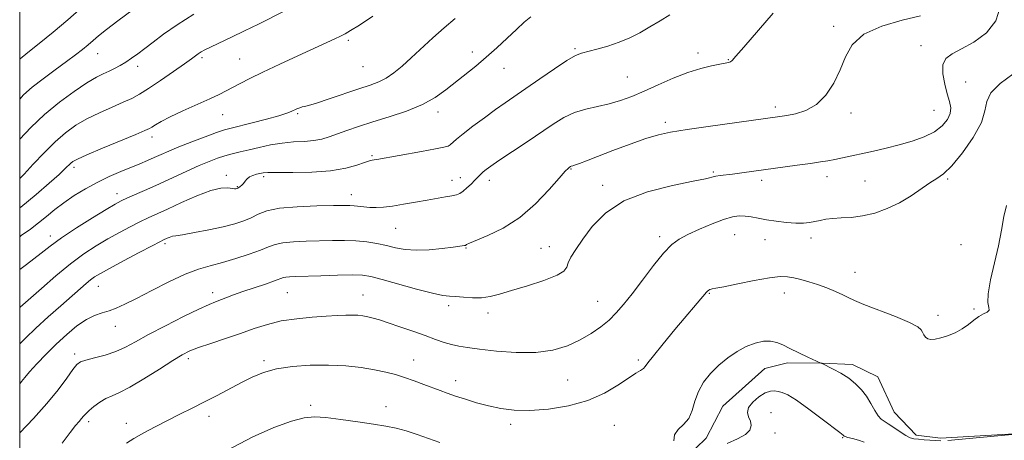
# Model space of a CAD drawing. Extents: x 2127300 to 2130200, y 337300 to 340200.
# Drawn here: x 2127500 to 2127825, y 337724 to 337863 of the extents above; entities that cross this region are included whole.
import ezdxf

# ---------------------------------------------------------------- set-up
doc = ezdxf.new("R2010")
doc.units = 0
doc.header["$MEASUREMENT"] = 0
for name, color, linetype, lineweight in [('DTM HARD BREAKLINE', 7, 'Continuous', 0), ('DTM SPOT ELEVATION', 2, 'Continuous', 13), ('GRID LINE', 7, 'Continuous', 0), ('INDEX CONTOUR', 41, 'Continuous', 13), ('INTERMEDIATE CONTOUR', 44, 'Continuous', 0)]:
    doc.layers.add(name, color=color, linetype=linetype, lineweight=lineweight)

msp = doc.modelspace()

# ---------------------------------------------------------------- linework, layer by layer
at = {"layer": 'DTM HARD BREAKLINE'}
msp.add_polyline3d([(2127841.405, 337727.003, 905.906), (2127803.946, 337724.845, 906.349), (2127795.985, 337725.798, 906.497), (2127788.65, 337733.414, 906.867), (2127783.349, 337745.141, 906.904), (2127774.944, 337749.142, 906.46), (2127764.908, 337749.66, 906.017), (2127753.441, 337749.769, 905.61), (2127746.001, 337747.918, 905.093), (2127732.148, 337735.426, 904.871), (2127726.677, 337724.879, 905.388), (2127719.793, 337718.269, 905.906)], dxfattribs=at)
at = {"layer": 'DTM SPOT ELEVATION'}
for p in [(2127768.68, 337860.92, 914.3), (2127608.49, 337856.31, 923.7), (2127683.29, 337853.56, 918.2), (2127797.52, 337854.51, 912.9), (2127525.7, 337851.86, 929.2), (2127560.21, 337850.6, 925.7), (2127572.61, 337850.1, 924.9), (2127649.46, 337852.47, 920.5), (2127723.96, 337852.09, 916.5), (2127538.95, 337847.7, 927.5), (2127613.29, 337847.65, 923.1), (2127659.93, 337847, 919.3), (2127733.9, 337849.91, 916.1), (2127700.61, 337844.14, 916.9), (2127812.27, 337842.59, 910.6), (2127749.44, 337834.28, 914.4), (2127567.03, 337831.78, 923.2), (2127591.74, 337832.02, 921.8), (2127638.13, 337832.65, 919.5), (2127774.49, 337832.31, 913.7), (2127801.81, 337833.18, 913.1), (2127713.17, 337829.21, 914.4), (2127543.7, 337824.32, 923.5), (2127616.28, 337818.24, 918.2), (2127517.93, 337814.35, 923.6), (2127568.19, 337811.65, 918.4), (2127580.56, 337811.27, 917.7), (2127681.98, 337813.8, 913.9), (2127729, 337812.85, 912.2), (2127766.48, 337811.28, 911.4), (2127571.88, 337807.95, 918.1), (2127642.75, 337810.04, 916.6), (2127645.51, 337810.96, 916.6), (2127655.08, 337810.08, 915.5), (2127692.5, 337808.44, 912.4), (2127744.9, 337810, 911.6), (2127779.06, 337809.87, 910.9), (2127806.41, 337810.45, 909.8), (2127532.12, 337805.68, 920.6), (2127609.54, 337805.28, 916.6), (2127510.15, 337791.62, 920.5), (2127624.15, 337794.22, 915.1), (2127736.09, 337792.12, 909.1), (2127547.94, 337789.14, 915.7), (2127711.29, 337791.42, 910.4), (2127746.01, 337790.49, 909.2), (2127761.19, 337791, 909.5), (2127810.77, 337788.81, 908.5), (2127647.31, 337787.69, 913.9), (2127672.05, 337787.63, 913.1), (2127674.8, 337788.17, 912.6), (2127775.77, 337779.6, 908.7), (2127526, 337774.98, 915.2), (2127563.7, 337772.95, 912.5), (2127588.4, 337772.97, 911.1), (2127613.38, 337772.17, 910.8), (2127727.63, 337772.67, 907.9), (2127752.41, 337772.86, 907.4), (2127690.84, 337770.06, 910.8), (2127641.67, 337768.62, 911.6), (2127654.59, 337766.21, 911.5), (2127815.05, 337767.55, 908.1), (2127803.18, 337765.44, 908.4), (2127531.6, 337761.77, 913.3), (2127518.14, 337752.65, 912.4), (2127555.71, 337751.16, 909.6), (2127580.7, 337750.51, 908.3), (2127630.09, 337750.67, 908.8), (2127704.28, 337750.65, 908.3), (2127643.88, 337743.83, 908.6), (2127680.95, 337744.04, 909.2), (2127596.02, 337735.75, 906.3), (2127620.92, 337735.27, 906.6), (2127747.99, 337733.32, 902.8), (2127522.72, 337730.3, 909.6), (2127562.47, 337732.04, 907.5), (2127535.26, 337729.78, 908.5), (2127662.04, 337729.45, 907.6), (2127696.32, 337729.05, 906.9), (2127749.35, 337726.59, 903.3), (2127771.7, 337725.02, 903.9)]:
    msp.add_point(p, dxfattribs=at)
at = {"layer": 'GRID LINE', "flags": 128}
msp.add_lwpolyline([(2127500, 337500), (2130000, 337500), (2130000, 340000), (2127500, 340000), (2127500, 337500)], dxfattribs=at)
at = {"layer": 'INDEX CONTOUR', "flags": 128}
for points, elevation in [([(2127500, 337836.918), (2127501.29, 337838.256), (2127504.142, 337840.778), (2127507.766, 337843.612), (2127511.743, 337846.55), (2127515.461, 337849.263), (2127518.447, 337851.496), (2127520.76, 337853.307), (2127522.597, 337854.826), (2127524.208, 337856.219), (2127526.06, 337857.792), (2127528.672, 337859.881), (2127532.374, 337862.7), (2127545.058, 337872.169)], 930), ([(2127500, 337780.607), (2127502.232, 337782.211), (2127504.69, 337784.059), (2127507.14, 337786.033), (2127510.01, 337788.304), (2127513.808, 337791.061), (2127518.778, 337794.356), (2127524.074, 337797.698), (2127528.577, 337800.463), (2127531.519, 337802.217), (2127533.52, 337803.298), (2127535.545, 337804.237), (2127541.975, 337807.038), (2127546.162, 337808.903), (2127550.69, 337810.98), (2127555.184, 337813.06), (2127559.24, 337814.899), (2127562.562, 337816.314), (2127565.314, 337817.36), (2127567.77, 337818.153), (2127570.19, 337818.804), (2127572.773, 337819.421), (2127575.707, 337820.11), (2127579.112, 337820.926), (2127582.842, 337821.74), (2127586.688, 337822.376), (2127590.449, 337822.718), (2127593.961, 337822.917), (2127597.075, 337823.183), (2127599.724, 337823.685), (2127602.193, 337824.433), (2127608.035, 337826.522), (2127611.9, 337827.836), (2127616.569, 337829.34), (2127622.028, 337831.041), (2127627.718, 337832.953), (2127632.949, 337835.09), (2127637.211, 337837.447), (2127640.738, 337839.955), (2127650.54, 337847.795), (2127654.006, 337850.694), (2127657.553, 337853.855), (2127660.979, 337857.038), (2127664.043, 337859.924), (2127666.577, 337862.266), (2127668.715, 337864.087)], 920), ([(2127514.011, 337723.204), (2127516.613, 337726.688), (2127518.437, 337728.983), (2127519.628, 337730.383), (2127520.431, 337731.298), (2127521.088, 337732.09), (2127521.842, 337732.942), (2127522.931, 337733.993), (2127524.518, 337735.312), (2127526.446, 337736.709), (2127528.481, 337737.929), (2127530.515, 337738.855), (2127532.964, 337739.912), (2127536.374, 337741.665), (2127541.02, 337744.447), (2127546.104, 337747.673), (2127550.557, 337750.528), (2127553.667, 337752.422), (2127556.137, 337753.656), (2127559.028, 337754.76), (2127563.104, 337756.145), (2127567.963, 337757.763), (2127572.911, 337759.447), (2127577.439, 337761.046), (2127581.785, 337762.452), (2127586.374, 337763.57), (2127591.457, 337764.335), (2127596.608, 337764.822), (2127601.226, 337765.133), (2127604.859, 337765.353), (2127607.633, 337765.489), (2127609.819, 337765.527), (2127611.665, 337765.455), (2127613.327, 337765.27), (2127614.937, 337764.972), (2127616.661, 337764.545), (2127618.8, 337763.908), (2127621.688, 337762.964), (2127625.497, 337761.669), (2127629.761, 337760.187), (2127633.854, 337758.737), (2127637.286, 337757.499), (2127640.127, 337756.509), (2127642.583, 337755.765), (2127644.939, 337755.239), (2127647.79, 337754.799), (2127651.805, 337754.281), (2127657.39, 337753.618), (2127663.881, 337753.103), (2127670.345, 337753.115), (2127676.03, 337753.931), (2127680.897, 337755.408), (2127685.084, 337757.3), (2127688.716, 337759.391), (2127691.861, 337761.599), (2127694.575, 337763.871), (2127696.966, 337766.232), (2127699.368, 337768.999), (2127702.167, 337772.565), (2127705.594, 337777.1), (2127709.253, 337781.894), (2127712.588, 337786.016), (2127715.249, 337788.8), (2127717.698, 337790.637), (2127720.603, 337792.183), (2127724.395, 337793.928), (2127728.569, 337795.691), (2127732.385, 337797.124), (2127735.295, 337797.965), (2127737.514, 337798.282), (2127739.453, 337798.226), (2127741.477, 337797.938), (2127743.782, 337797.507), (2127746.522, 337797.009), (2127749.752, 337796.522), (2127753.138, 337796.127), (2127756.245, 337795.903), (2127758.751, 337795.911), (2127760.772, 337796.109), (2127762.535, 337796.435), (2127764.263, 337796.823), (2127766.161, 337797.194), (2127768.431, 337797.463), (2127771.226, 337797.603), (2127774.518, 337797.795), (2127778.23, 337798.276), (2127782.262, 337799.24), (2127786.422, 337800.698), (2127790.493, 337802.62), (2127794.275, 337804.913), (2127800.472, 337809.196), (2127802.775, 337810.609), (2127805.001, 337812.173), (2127807.718, 337814.807), (2127811.233, 337819.088), (2127814.82, 337824.24), (2127817.491, 337829.149), (2127818.648, 337832.982), (2127819.237, 337836.042), (2127820.598, 337838.915), (2127823.675, 337842.028), (2127827.864, 337845.172)], 910)]:
    msp.add_lwpolyline(points, dxfattribs=dict(at, elevation=elevation))
at = {"layer": 'INTERMEDIATE CONTOUR', "flags": 128}
for points, elevation in [([(2127500, 337726.501), (2127500.096, 337726.601), (2127504.554, 337731.324), (2127508.986, 337736.287), (2127512.693, 337740.86), (2127515.546, 337744.696), (2127517.561, 337747.517), (2127518.867, 337749.177), (2127520.057, 337750.047), (2127521.828, 337750.63), (2127524.668, 337751.348), (2127528.173, 337752.29), (2127531.722, 337753.462), (2127534.918, 337754.895), (2127538.275, 337756.717), (2127542.533, 337759.078), (2127548.101, 337762.004), (2127554.066, 337765.017), (2127559.182, 337767.516), (2127562.546, 337769.067), (2127564.642, 337769.933), (2127570.62, 337772.165), (2127573.681, 337773.262), (2127577.371, 337774.529), (2127581.107, 337775.788), (2127584.159, 337776.837), (2127587.072, 337777.895), (2127587.909, 337778.083), (2127589.112, 337778.186), (2127591.172, 337778.266), (2127599.463, 337778.537), (2127604.941, 337778.698), (2127609.764, 337778.777), (2127613.137, 337778.679), (2127615.976, 337778.246), (2127619.633, 337777.31), (2127631.025, 337774.12), (2127636.285, 337772.74), (2127639.706, 337772.02), (2127641.899, 337771.769), (2127643.891, 337771.663), (2127646.471, 337771.46), (2127649.475, 337771.263), (2127652.498, 337771.263), (2127655.314, 337771.621), (2127658.393, 337772.387), (2127662.382, 337773.588), (2127667.6, 337775.193), (2127673.046, 337776.976), (2127677.39, 337778.657), (2127679.693, 337780.052), (2127680.58, 337781.342), (2127681.063, 337782.803), (2127681.996, 337784.695), (2127683.591, 337787.221), (2127685.902, 337790.566), (2127689.047, 337794.765), (2127693.418, 337799.245), (2127699.469, 337803.278), (2127707.293, 337806.299), (2127715.493, 337808.376), (2127722.307, 337809.737), (2127726.455, 337810.596), (2127729.86, 337811.403), (2127731.231, 337811.617), (2127735.368, 337812.097), (2127738.405, 337812.486), (2127756.676, 337815.006), (2127761.068, 337815.626), (2127764.33, 337816.106), (2127766.821, 337816.512), (2127769.102, 337816.938), (2127771.652, 337817.463), (2127781.875, 337819.685), (2127786.06, 337820.645), (2127790.391, 337821.732), (2127794.676, 337822.963), (2127798.651, 337824.389), (2127802.032, 337826.069), (2127804.593, 337828.019), (2127806.31, 337830.1), (2127807.217, 337832.136), (2127807.375, 337834.036), (2127806.97, 337836.071), (2127806.221, 337838.6), (2127805.372, 337841.813), (2127804.772, 337845.231), (2127804.802, 337848.202), (2127805.784, 337850.282), (2127807.812, 337851.855), (2127810.932, 337853.507), (2127815.001, 337855.748), (2127819.146, 337858.778), (2127822.312, 337862.718), (2127823.817, 337867.593)], 912), ([(2127500, 337850.06), (2127500.208, 337850.244), (2127502.699, 337852.253), (2127506.424, 337855.232), (2127511.004, 337858.959), (2127515.862, 337863.051), (2127520.489, 337867.142)], 932), ([(2127500, 337810.598), (2127501.431, 337812.072), (2127504.499, 337815.385), (2127508.061, 337819.18), (2127511.699, 337822.813), (2127515.112, 337825.794), (2127518.499, 337828.223), (2127522.177, 337830.353), (2127526.321, 337832.374), (2127530.516, 337834.235), (2127534.202, 337835.826), (2127537.04, 337837.127), (2127539.574, 337838.493), (2127542.566, 337840.374), (2127546.502, 337843.03), (2127550.745, 337845.979), (2127554.379, 337848.551), (2127556.729, 337850.248), (2127558.966, 337851.878), (2127559.875, 337852.464), (2127561.174, 337853.184), (2127563.193, 337854.186), (2127569.941, 337857.353), (2127574.267, 337859.42), (2127578.863, 337861.688), (2127587.262, 337865.898)], 926), ([(2127500, 337756.015), (2127501.882, 337757.865), (2127505.366, 337761.219), (2127509.413, 337764.921), (2127513.573, 337768.611), (2127521.904, 337775.91), (2127523.371, 337777.121), (2127524.741, 337778.114), (2127526.626, 337779.26), (2127529.701, 337780.959), (2127534.304, 337783.43), (2127539.436, 337786.156), (2127543.762, 337788.439), (2127546.299, 337789.763), (2127547.469, 337790.355), (2127548.65, 337790.908), (2127549.313, 337791.199), (2127549.912, 337791.425), (2127550.461, 337791.549), (2127551.521, 337791.705), (2127553.789, 337792.072), (2127557.678, 337792.77), (2127562.471, 337793.701), (2127567.17, 337794.708), (2127570.986, 337795.675), (2127573.988, 337796.64), (2127576.456, 337797.676), (2127578.755, 337798.815), (2127581.585, 337799.919), (2127585.731, 337800.805), (2127591.596, 337801.342), (2127598.048, 337801.604), (2127603.575, 337801.714), (2127607.068, 337801.769), (2127609.036, 337801.766), (2127610.394, 337801.672), (2127613.636, 337801.248), (2127615.556, 337801.079), (2127617.638, 337801.048), (2127620.055, 337801.197), (2127623.026, 337801.557), (2127626.66, 337802.134), (2127630.625, 337802.829), (2127634.478, 337803.518), (2127640.603, 337804.581), (2127642.712, 337804.966), (2127644.184, 337805.305), (2127645.288, 337805.743), (2127646.356, 337806.451), (2127647.633, 337807.535), (2127649.012, 337808.829), (2127650.299, 337810.102), (2127652.227, 337812.061), (2127653.049, 337812.837), (2127653.998, 337813.621), (2127655.54, 337814.737), (2127658.206, 337816.561), (2127667.183, 337822.587), (2127676.078, 337828.591), (2127679.653, 337830.785), (2127683.151, 337832.436), (2127686.897, 337833.605), (2127690.794, 337834.496), (2127694.639, 337835.356), (2127698.316, 337836.4), (2127702.051, 337837.74), (2127706.156, 337839.457), (2127710.824, 337841.56), (2127715.764, 337843.755), (2127720.563, 337845.671), (2127724.852, 337847.026), (2127728.435, 337847.887), (2127731.155, 337848.4), (2127732.933, 337848.713), (2127733.991, 337848.941), (2127734.628, 337849.197), (2127735.216, 337849.694), (2127736.429, 337851.074), (2127739.014, 337854.085), (2127748.762, 337865.306)], 916), ([(2127500, 337823.635), (2127503.673, 337827.49), (2127508.194, 337831.759), (2127513.133, 337835.837), (2127517.987, 337839.424), (2127522.181, 337842.237), (2127525.305, 337844.103), (2127527.608, 337845.287), (2127529.508, 337846.166), (2127531.349, 337847.054), (2127533.2, 337848.035), (2127535.056, 337849.131), (2127536.937, 337850.375), (2127538.96, 337851.84), (2127541.263, 337853.607), (2127544.013, 337855.755), (2127547.475, 337858.342), (2127551.936, 337861.423), (2127557.471, 337864.949)], 928), ([(2127500, 337767.915), (2127500.209, 337768.102), (2127507.181, 337774.327), (2127511.952, 337778.486), (2127516.799, 337782.475), (2127521.229, 337785.756), (2127525.283, 337788.42), (2127529.139, 337790.711), (2127532.912, 337792.824), (2127536.478, 337794.727), (2127539.653, 337796.338), (2127542.394, 337797.644), (2127548.744, 337800.546), (2127553.385, 337802.692), (2127558.467, 337804.928), (2127563.055, 337806.657), (2127566.425, 337807.449), (2127568.667, 337807.553), (2127570.924, 337807.284), (2127571.397, 337807.279), (2127571.656, 337807.32), (2127571.848, 337807.373), (2127572.062, 337807.468), (2127572.375, 337807.651), (2127572.833, 337807.961), (2127573.379, 337808.41), (2127573.929, 337809.001), (2127574.438, 337809.719), (2127575.017, 337810.473), (2127575.818, 337811.15), (2127576.927, 337811.664), (2127578.173, 337812.032), (2127579.321, 337812.296), (2127580.327, 337812.49), (2127581.918, 337812.617), (2127585.014, 337812.67), (2127590.166, 337812.677), (2127596.466, 337812.798), (2127602.634, 337813.221), (2127607.627, 337814.054), (2127611.335, 337815.065), (2127613.881, 337815.942), (2127615.435, 337816.445), (2127616.352, 337816.664), (2127617.03, 337816.766), (2127617.904, 337816.908), (2127632.691, 337819.567), (2127637.269, 337820.411), (2127640.039, 337820.967), (2127641.407, 337821.365), (2127642.132, 337821.811), (2127644.201, 337823.649), (2127646.361, 337825.424), (2127649.594, 337827.913), (2127653.409, 337830.747), (2127657.135, 337833.445), (2127660.325, 337835.691), (2127667.076, 337840.352), (2127671.685, 337843.564), (2127676.546, 337846.918), (2127680.685, 337849.66), (2127683.444, 337851.254), (2127685.429, 337852.041), (2127690.544, 337853.34), (2127694.133, 337854.376), (2127697.868, 337855.654), (2127701.388, 337857.144), (2127704.741, 337858.839), (2127708.079, 337860.739), (2127711.464, 337862.792), (2127714.608, 337864.739)], 918), ([(2127500, 337742.825), (2127500.568, 337743.524), (2127501.644, 337744.86), (2127503.263, 337746.749), (2127505.674, 337749.395), (2127508.705, 337752.565), (2127512.079, 337755.915), (2127515.537, 337759.12), (2127518.9, 337761.921), (2127522.008, 337764.072), (2127524.748, 337765.434), (2127527.208, 337766.273), (2127529.524, 337766.952), (2127531.89, 337767.815), (2127534.737, 337769.105), (2127538.552, 337771.031), (2127543.599, 337773.672), (2127549.233, 337776.547), (2127554.584, 337779.039), (2127559.031, 337780.711), (2127562.935, 337781.84), (2127566.905, 337782.883), (2127571.338, 337784.185), (2127575.765, 337785.632), (2127579.512, 337786.995), (2127582.152, 337788.089), (2127584.298, 337788.897), (2127586.821, 337789.444), (2127590.354, 337789.764), (2127594.61, 337789.935), (2127603.301, 337790.147), (2127607.262, 337790.182), (2127610.998, 337790.056), (2127614.55, 337789.702), (2127617.915, 337789.158), (2127621.083, 337788.488), (2127624.102, 337787.778), (2127627.259, 337787.193), (2127630.9, 337786.918), (2127635.18, 337787.07), (2127639.495, 337787.488), (2127643.053, 337787.938), (2127646.865, 337788.476), (2127647.096, 337788.52), (2127647.221, 337788.564), (2127647.317, 337788.636), (2127647.557, 337788.796), (2127648.471, 337789.23), (2127654.595, 337791.791), (2127659.668, 337794.29), (2127665.141, 337797.809), (2127670.313, 337802.307), (2127674.749, 337806.969), (2127678.075, 337810.789), (2127680.059, 337813.023), (2127681.024, 337814.002), (2127681.433, 337814.325), (2127681.867, 337814.607), (2127682.036, 337814.688), (2127682.653, 337814.879), (2127683.439, 337815.142), (2127684.815, 337815.637), (2127687.128, 337816.505), (2127690.751, 337817.899), (2127695.823, 337819.865), (2127701.509, 337822.024), (2127706.735, 337823.89), (2127710.85, 337825.125), (2127714.896, 337825.967), (2127720.337, 337826.801), (2127728.049, 337827.903), (2127751.006, 337831.13), (2127753.232, 337831.47), (2127756.151, 337832.007), (2127759.589, 337833.086), (2127763.052, 337835.074), (2127766.128, 337838.207), (2127768.724, 337842.173), (2127770.826, 337846.527), (2127772.593, 337850.853), (2127774.874, 337854.862), (2127778.688, 337858.295), (2127784.603, 337860.962), (2127791.387, 337862.933), (2127797.36, 337864.351)], 914), ([(2127500, 337800.959), (2127500.359, 337801.226), (2127505.475, 337805.351), (2127509.769, 337809.063), (2127513.003, 337812.006), (2127515.046, 337813.941), (2127516.891, 337815.761), (2127517.591, 337816.311), (2127519.072, 337817.092), (2127522.173, 337818.469), (2127527.317, 337820.635), (2127538.346, 337825.202), (2127541.352, 337826.466), (2127542.804, 337827.142), (2127543.666, 337827.666), (2127544.801, 337828.412), (2127546.669, 337829.512), (2127549.627, 337831.036), (2127553.817, 337832.986), (2127562.75, 337836.984), (2127565.852, 337838.438), (2127568.158, 337839.596), (2127572.754, 337842.01), (2127575.985, 337843.649), (2127580.305, 337845.759), (2127585.83, 337848.382), (2127591.781, 337851.161), (2127604.002, 337856.806), (2127605.947, 337857.718), (2127607.454, 337858.475), (2127609.249, 337859.524), (2127612.129, 337861.368), (2127616.571, 337864.303)], 924), ([(2127500, 337791.364), (2127500.54, 337791.763), (2127503.547, 337793.954), (2127506.239, 337795.994), (2127508.855, 337798.122), (2127511.58, 337800.358), (2127514.582, 337802.662), (2127517.977, 337804.987), (2127521.693, 337807.252), (2127525.603, 337809.367), (2127529.566, 337811.258), (2127533.376, 337812.912), (2127539.709, 337815.536), (2127542.193, 337816.591), (2127544.445, 337817.582), (2127546.686, 337818.595), (2127549.266, 337819.735), (2127552.575, 337821.113), (2127556.786, 337822.764), (2127561.23, 337824.439), (2127565.027, 337825.815), (2127567.624, 337826.682), (2127569.778, 337827.288), (2127576.728, 337829.047), (2127581.443, 337830.279), (2127585.555, 337831.406), (2127588.193, 337832.215), (2127589.677, 337832.774), (2127591.531, 337833.65), (2127592.437, 337834.039), (2127593.262, 337834.32), (2127594.056, 337834.492), (2127595.386, 337834.8), (2127597.948, 337835.554), (2127602.14, 337836.938), (2127611.963, 337840.28), (2127615.68, 337841.522), (2127618.539, 337842.593), (2127621.012, 337843.834), (2127623.515, 337845.531), (2127626.223, 337847.742), (2127629.254, 337850.473), (2127636.352, 337857.106), (2127640.099, 337860.467), (2127643.755, 337863.53)], 922), ([(2127535.289, 337723.223), (2127537.731, 337724.752), (2127540.947, 337726.592), (2127544.736, 337728.641), (2127548.787, 337730.738), (2127552.848, 337732.761), (2127556.909, 337734.757), (2127561.028, 337736.811), (2127565.221, 337738.973), (2127573.219, 337743.204), (2127576.782, 337745.02), (2127580.445, 337746.538), (2127584.739, 337747.713), (2127590.017, 337748.509), (2127595.931, 337748.927), (2127601.953, 337748.983), (2127607.623, 337748.703), (2127612.738, 337748.169), (2127617.16, 337747.476), (2127620.831, 337746.701), (2127624.02, 337745.835), (2127627.07, 337744.852), (2127630.234, 337743.746), (2127633.375, 337742.601), (2127638.767, 337740.584), (2127641.171, 337739.702), (2127643.863, 337738.761), (2127647.126, 337737.683), (2127650.841, 337736.551), (2127654.787, 337735.488), (2127658.84, 337734.618), (2127663.275, 337734.068), (2127668.469, 337733.969), (2127674.62, 337734.437), (2127681.207, 337735.541), (2127687.536, 337737.333), (2127693.02, 337739.768), (2127697.512, 337742.409), (2127700.976, 337744.717), (2127703.414, 337746.289), (2127704.999, 337747.257), (2127705.939, 337747.887), (2127706.531, 337748.506), (2127707.389, 337749.689), (2127709.209, 337752.072), (2127712.416, 337756.006), (2127716.341, 337760.704), (2127726.784, 337773.113), (2127727.1, 337773.425), (2127727.462, 337773.705), (2127727.855, 337773.945), (2127728.227, 337774.104), (2127728.666, 337774.183), (2127729.817, 337774.361), (2127732.465, 337774.865), (2127737.033, 337775.817), (2127742.506, 337776.936), (2127747.512, 337777.838), (2127751.027, 337778.231), (2127753.448, 337778.173), (2127755.524, 337777.813), (2127757.865, 337777.271), (2127760.529, 337776.549), (2127763.437, 337775.619), (2127766.468, 337774.488), (2127769.343, 337773.292), (2127771.741, 337772.201), (2127773.561, 337771.303), (2127775.561, 337770.355), (2127778.724, 337769.033), (2127789.142, 337765.001), (2127793.804, 337763.068), (2127796.484, 337761.678), (2127797.622, 337760.696), (2127798.043, 337759.869), (2127798.444, 337759.014), (2127799.011, 337758.221), (2127799.794, 337757.645), (2127800.85, 337757.413), (2127802.251, 337757.528), (2127804.073, 337757.963), (2127806.329, 337758.693), (2127808.785, 337759.696), (2127811.149, 337760.95), (2127813.194, 337762.401), (2127814.973, 337763.851), (2127816.607, 337765.068), (2127818.15, 337765.896), (2127819.39, 337766.493), (2127820.046, 337767.093), (2127819.986, 337767.98), (2127819.668, 337769.634), (2127819.698, 337772.587), (2127820.506, 337777.142), (2127823.141, 337788.416), (2127824.157, 337793.601), (2127824.95, 337798.057), (2127825.728, 337801.719)], 908), ([(2127715.967, 337723.998), (2127716.184, 337725.975), (2127717.407, 337727.674), (2127719.185, 337729.347), (2127720.874, 337731.364), (2127722.019, 337733.985), (2127722.917, 337737.035), (2127724.054, 337740.226), (2127725.803, 337743.318), (2127728.111, 337746.232), (2127730.816, 337748.931), (2127733.761, 337751.369), (2127736.821, 337753.462), (2127739.874, 337755.116), (2127742.804, 337756.252), (2127745.509, 337756.858), (2127747.894, 337756.935), (2127749.94, 337756.501), (2127751.95, 337755.636), (2127754.303, 337754.431), (2127757.207, 337753.011), (2127760.178, 337751.616), (2127764.494, 337749.649), (2127764.778, 337749.57), (2127764.912, 337749.507), (2127768.528, 337747.68), (2127771.092, 337746.278), (2127773.708, 337744.63), (2127775.985, 337742.833), (2127777.911, 337740.868), (2127779.572, 337738.685), (2127781.037, 337736.307), (2127782.319, 337734.032), (2127783.414, 337732.235), (2127784.366, 337731.146), (2127785.392, 337730.432), (2127786.756, 337729.619), (2127788.611, 337728.376), (2127790.674, 337726.948), (2127792.553, 337725.723), (2127793.986, 337724.99), (2127795.235, 337724.642), (2127796.694, 337724.476), (2127798.614, 337724.321), (2127804.061, 337723.93)], 906), ([(2127733.609, 337723.097), (2127736.932, 337724.592), (2127739.618, 337726.054), (2127741.079, 337727.528), (2127741.489, 337729), (2127741.217, 337730.444), (2127740.656, 337731.855), (2127740.295, 337733.318), (2127740.646, 337734.941), (2127742.038, 337736.755), (2127744.069, 337738.487), (2127746.154, 337739.787), (2127747.84, 337740.405), (2127749.196, 337740.491), (2127750.42, 337740.292), (2127751.757, 337739.943), (2127753.624, 337739.115), (2127756.483, 337737.365), (2127760.538, 337734.478), (2127764.946, 337731.161), (2127770.707, 337726.752), (2127771.904, 337725.868), (2127771.996, 337725.775), (2127772.076, 337725.671), (2127772.188, 337725.548), (2127772.553, 337725.372), (2127773.43, 337725.102), (2127774.972, 337724.705), (2127776.9, 337724.176), (2127778.832, 337723.518)], 904), ([(2127568.652, 337720.925), (2127576.744, 337725.228), (2127583.956, 337728.398), (2127589.76, 337730.489), (2127593.91, 337731.587), (2127597.286, 337731.889), (2127601.059, 337731.622), (2127606.03, 337731.003), (2127611.594, 337730.215), (2127616.782, 337729.436), (2127620.891, 337728.779), (2127624.277, 337728.113), (2127627.561, 337727.251), (2127631.2, 337726.066), (2127635.016, 337724.706), (2127638.668, 337723.38)], 906), ([(2127806.405, 337724.08), (2127828.788, 337726.119)], 906)]:
    msp.add_lwpolyline(points, dxfattribs=dict(at, elevation=elevation))

doc.saveas('drawing.dxf')
